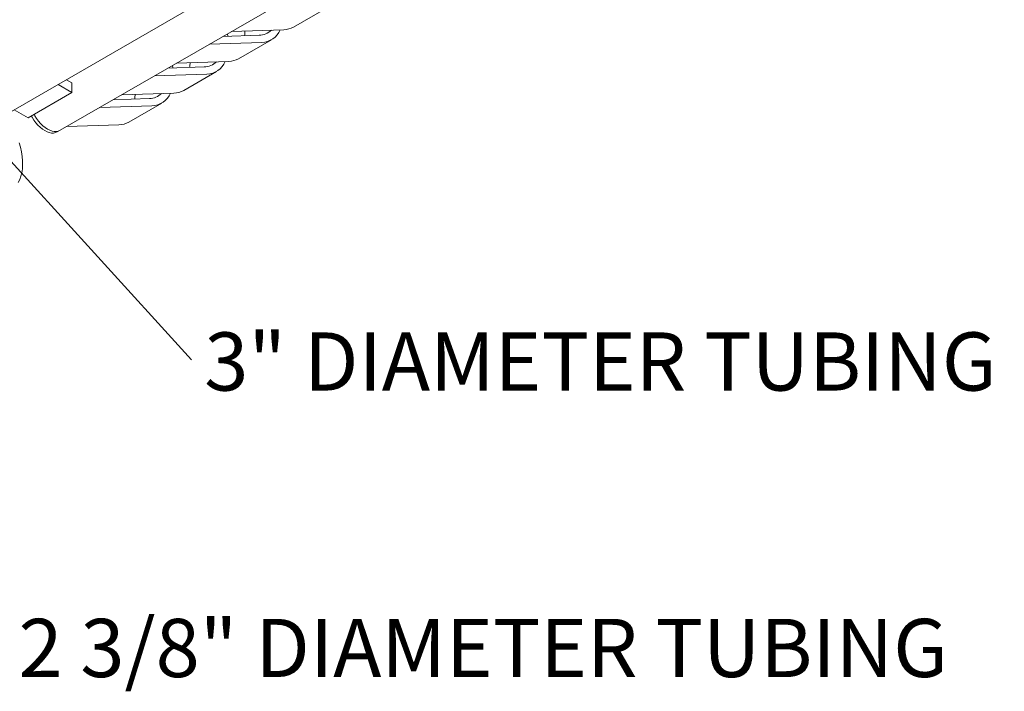
# Model space of a CAD drawing. Units: inches. Extents: x 0.1 to 8.5, y 0.3 to 10.8.
# Drawn here: x 5.9 to 7.5, y 4.6 to 5.7 of the extents above; entities that cross this region are included whole.
import ezdxf

# ---------------------------------------------------------------- set-up
doc = ezdxf.new("R2010")
doc.units = ezdxf.units.IN
doc.header["$MEASUREMENT"] = 0
doc.styles.add('SLDTEXTSTYLE0', font='TXT', dxfattribs={"width": 0.605})
doc.dimstyles.new('SLDDIMSTYLE2', dxfattribs={"dimtxt": 0.18, "dimasz": 0.098425, "dimexe": 0, "dimexo": 0.0625, "dimgap": 0, "dimtad": 0, "dimtih": 1, "dimtoh": 1, "dimdec": 0, "dimrnd": 1e-09, "dimzin": 0, "dimdsep": 46, "dimlunit": 5, "dimtxsty": 'Standard', "dimblk1": 'NONE', "dimblk2": 'NONE', "dimsah": 1, "dimcen": 0.09, "dimadec": 0, "dimazin": 0, "dimtfac": 0.098425, "dimtdec": 0, "dimtofl": 0, "dimtmove": 0, "dimatfit": 3, "dimldrblk": 'NONE', "dimfxl": 0, "dimfrac": 2, "dimtolj": 1, "dimtzin": 0, "dimarcsym": 0})

# ---------------------------------------------------------------- blocks, each defined once
blk = doc.blocks.new('SW_NOTE_7')
at = {"color": 0, "linetype": 'Continuous', "lineweight": 0, "insert": (0.0204, 0.0444), "char_height": 0.09375, "attachment_point": 1, "style": 'SLDTEXTSTYLE0'}
blk.add_mtext('3" DIAMETER TUBING', dxfattribs=at)
blk = doc.blocks.new('_NONE')
blk = doc.blocks.new('SW_NOTE_8')
at = {"color": 0, "linetype": 'Continuous', "lineweight": 0, "insert": (0.0212, 0.0457), "char_height": 0.09375, "attachment_point": 1, "style": 'SLDTEXTSTYLE0'}
blk.add_mtext('2 3/8" DIAMETER TUBING', dxfattribs=at)

msp = doc.modelspace()

# ---------------------------------------------------------------- linework, layer by layer
at = {"color": 7, "linetype": 'Continuous', "lineweight": 0}
for p, q in [((5.27108184, 5.222952), (7.47252596, 6.49381864)), ((5.95247954, 5.54068566), (6.5270038, 5.87235145)), ((6.32828456, 5.70702289), (6.38131757, 5.7376382)), ((6.27306206, 5.69370536), (6.2143153, 5.69184022)), ((6.22197809, 5.69626385), (6.22265769, 5.69210509)), ((6.31254077, 5.70270713), (6.22851845, 5.70003953)), ((6.27718543, 5.68229693), (6.19316311, 5.67962932)), ((6.23989621, 5.65599739), (6.29292922, 5.68661269)), ((6.18467371, 5.64267985), (6.12592696, 5.64081472)), ((6.13358974, 5.64523835), (6.13426935, 5.64107958)), ((6.22415242, 5.65168162), (6.1401301, 5.64901402)), ((6.18879708, 5.63127142), (6.10477476, 5.62860382)), ((6.15150787, 5.60497188), (6.20454088, 5.63558718)), ((5.97159257, 5.60171305), (5.94938944, 5.61453064)), ((5.97159257, 5.61702319), (5.96264985, 5.62218571)), ((5.97159257, 5.60171305), (5.97159257, 5.61702319)), ((5.97159257, 5.60171305), (5.90109731, 5.561017)), ((6.13576407, 5.60065612), (6.05174176, 5.59798851)), ((6.10040873, 5.58024591), (6.01638642, 5.57757831)), ((6.09628536, 5.59165435), (6.03753861, 5.58978921)), ((6.06311952, 5.55394637), (6.11615253, 5.58456168)), ((5.90109731, 5.561017), (5.87889418, 5.57383459)), ((6.04737572, 5.54963061), (5.96335341, 5.54696301)), ((5.94806013, 5.53813438), (5.95247954, 5.54068566))]:
    msp.add_line(p, q, dxfattribs=at)
at = {"color": 7, "linetype": 'Continuous', "lineweight": 0, "flags": 128}
for points in [[(6.25018003, 5.70072725), (6.2497024, 5.69486906), (6.24942575, 5.69295494)], [(6.16179168, 5.64970175), (6.16131405, 5.64384356), (6.1610374, 5.64192943)], [(6.07340333, 5.59867624), (6.07292571, 5.59281805), (6.07264905, 5.59090392)], [(5.90614324, 5.56392995), (5.90743678, 5.56158765), (5.91026187, 5.55709579), (5.91338617, 5.55288149), (5.91675623, 5.54901686), (5.92031439, 5.54556803), (5.92399975, 5.54259399), (5.92774928, 5.54014565), (5.9314988, 5.53826488), (5.93518417, 5.53698388), (5.93874232, 5.53632456), (5.94211238, 5.5362982), (5.94523669, 5.53690526), (5.94806013, 5.53813438)], [(5.91056266, 5.56648123), (5.9118562, 5.56413892), (5.91468128, 5.55964707), (5.91780559, 5.55543277), (5.92117565, 5.55156814), (5.9247338, 5.5481193), (5.92841917, 5.54514527), (5.9321687, 5.54269692), (5.93591822, 5.54081616), (5.93960359, 5.53953516), (5.94316174, 5.53887584), (5.9465318, 5.53884948), (5.94965611, 5.53945653), (5.95247954, 5.54068566)], [(5.91056266, 5.56648123), (5.9118562, 5.56413892), (5.91468128, 5.55964707), (5.91780559, 5.55543277), (5.92117565, 5.55156814), (5.9247338, 5.5481193), (5.92841917, 5.54514527), (5.9321687, 5.54269692), (5.93591822, 5.54081616), (5.93960359, 5.53953516), (5.94316174, 5.53887584), (5.9465318, 5.53884948), (5.94965611, 5.53945653), (5.95247954, 5.54068566)], [(5.88657668, 5.52070197), (5.88870118, 5.51325175), (5.89034078, 5.50588891), (5.89148262, 5.49867113), (5.89211776, 5.49165496), (5.89224123, 5.48489537), (5.89185205, 5.47844531), (5.89095327, 5.47235532), (5.88955195, 5.46667311), (5.88765905, 5.46144319), (5.88528941, 5.45670656)]]:
    msp.add_lwpolyline(points, dxfattribs=at)
at = {"color": 7, "linetype": 'Continuous', "lineweight": 0}
for centre, radius, start, end in [((6.31193252, 5.73580035), 0.03309881, 271.05296078, 299.60627934), ((6.27265766, 5.72167205), 0.02796961, 270.82843885, 315.51887642), ((6.276431, 5.7153877), 0.03309937, 271.30604815, 337.13959177), ((6.18426931, 5.67064654), 0.02796961, 270.82843885, 315.51887642), ((6.18804265, 5.66436219), 0.03309937, 271.30604815, 337.13959177), ((6.22354418, 5.68477484), 0.03309881, 271.05296078, 299.60627934), ((6.09588097, 5.61962104), 0.02796961, 270.82843885, 315.51887642), ((6.0996543, 5.61333668), 0.03309937, 271.30604815, 337.13959177), ((6.13515583, 5.63374933), 0.03309881, 271.05296078, 299.60627934), ((6.04676748, 5.58272382), 0.03309881, 271.05296078, 299.60627934)]:
    msp.add_arc(centre, radius, start, end, dxfattribs=at)

# ---------------------------------------------------------------- block references
for name, p in [('SW_NOTE_7', (6.16428761, 5.1708036)), ('SW_NOTE_8', (5.86440671, 4.7081302))]:
    msp.add_blockref(name, p, dxfattribs=at)

# ---------------------------------------------------------------- leaders
at = {"color": 7, "linetype": 'Continuous', "lineweight": 0, "has_arrowhead": 0}
msp.add_leader([(5.7891038, 5.58318913), (6.16428761, 5.1708036)], dimstyle='SLDDIMSTYLE2', dxfattribs=at)

doc.saveas('drawing.dxf')
